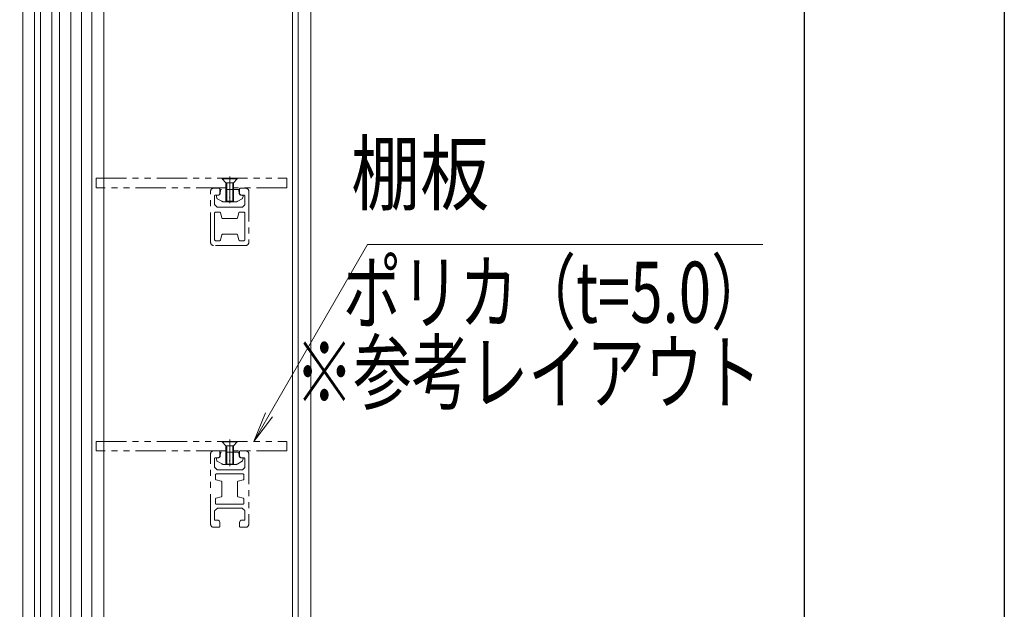
# Model space of a CAD drawing. Extents: x -6050 to -1850, y -4566 to -1461.
# Drawn here: x -2366 to -1850, y -2985 to -2676 of the extents above; entities that cross this region are included whole.
import ezdxf
from ezdxf.enums import TextEntityAlignment as Align

# ---------------------------------------------------------------- set-up
doc = ezdxf.new("R2010")
doc.units = 0
doc.header["$LTSCALE"] = 10
for name, pattern in [('CENTER2', [28.575, 19.05, -3.175, 3.175, -3.175]), ('DASHED2', [9.525, 6.35, -3.175]), ('PHANTOM2', [31.75, 15.875, -3.175, 3.175, -3.175, 3.175, -3.175])]:
    doc.linetypes.add(name, pattern=pattern)
doc.layers.add('9図面枠', color=5, linetype='CONTINUOUS')
for name, color, linetype, lineweight in [('AM_0', 7, 'CONTINUOUS', 20), ('AM_2', 121, 'CONTINUOUS', 9), ('AM_3', 6, 'DASHED2', 9), ('AM_5', 3, 'CONTINUOUS', 9), ('AM_6', 2, 'CONTINUOUS', 9), ('AM_7', 4, 'CENTER2', 9), ('CONT_M_4', 4, 'CONTINUOUS', 20), ('DASH_M_4', 4, 'DASHED2', 20), ('PHAN_S_2', 2, 'PHANTOM2', 9), ('PHAN_S_6', 6, 'PHANTOM2', 9)]:
    doc.layers.add(name, color=color, linetype=linetype, lineweight=lineweight)
doc.layers.add('ASKPAPERSIZE', color=7, linetype='CONTINUOUS', plot=False)
doc.styles.get("Standard").update_dxf_attribs({"font": 'romans.shx', "width": 0.83, "bigfont": 'extfont.shx'})

msp = doc.modelspace()

# ---------------------------------------------------------------- linework, layer by layer
at = {"layer": '9図面枠', "color": 4, "linetype": 'Continuous'}
msp.add_line((-1955, -1535), (-1955, -4356.5), dxfattribs=at)
msp.add_line((-1955, -1535), (-1955, -4356.5), dxfattribs=at)
at = {"layer": 'AM_0', "ltscale": 0.2}
for p, q in [((-2364.78, -3323.75), (-2364.78, -2370.25)), ((-2213.78, -3350.75), (-2213.78, -2370.25)), ((-2322.28, -3319.19), (-2322.28, -2509.75))]:
    msp.add_line(p, q, dxfattribs=at)
at = {"layer": 'AM_0'}
for p, q in [((-2260.29, -2758.75), (-2260.29, -2759.05)), ((-2252.29, -2758.75), (-2260.29, -2758.75)), ((-2258.29, -2761.05), (-2260.29, -2759.05)), ((-2258.29, -2761.05), (-2258.29, -2770.75)), ((-2254.29, -2761.05), (-2258.29, -2761.05)), ((-2252.29, -2759.05), (-2254.29, -2761.05)), ((-2254.29, -2761.05), (-2254.29, -2770.75)), ((-2252.29, -2758.75), (-2252.29, -2759.05)), ((-2254.29, -2770.75), (-2258.29, -2770.75)), ((-2260.29, -2896.75), (-2260.29, -2897.05)), ((-2252.29, -2896.75), (-2260.29, -2896.75)), ((-2258.29, -2899.05), (-2260.29, -2897.05)), ((-2252.29, -2897.05), (-2254.29, -2899.05)), ((-2252.29, -2896.75), (-2252.29, -2897.05)), ((-2258.29, -2899.05), (-2258.29, -2908.75)), ((-2254.29, -2899.05), (-2258.29, -2899.05)), ((-2254.29, -2899.05), (-2254.29, -2908.75)), ((-2254.29, -2908.75), (-2258.29, -2908.75))]:
    msp.add_line(p, q, dxfattribs=at)
for p in [(-2256.29, -2758.75), (-2256.29, -2768.75), (-2256.29, -2896.75), (-2256.29, -2906.75)]:
    msp.add_point(p, dxfattribs=at)
at = {"layer": 'AM_2', "ltscale": 0.2}
for p, q in [((-2328.59, -3305.75), (-2328.59, -2536.35)), ((-2358.59, -2552.25), (-2358.59, -3289.75)), ((-2355.59, -2554.22), (-2355.59, -3287.78)), ((-2339.59, -3288.51), (-2339.59, -2553.69)), ((-2334.09, -3289.75), (-2334.09, -2552.25))]:
    msp.add_line(p, q, dxfattribs=at)
at = {"layer": 'AM_2'}
for p, q in [((-2252.29, -2759.05), (-2260.29, -2759.05)), ((-2252.29, -2897.05), (-2260.29, -2897.05))]:
    msp.add_line(p, q, dxfattribs=at)
at = {"layer": 'AM_3', "ltscale": 0.2}
for p, q in [((-2257.87, -2761.05), (-2257.87, -2770.75)), ((-2254.7, -2761.05), (-2254.7, -2770.75)), ((-2257.87, -2899.05), (-2257.87, -2908.75)), ((-2254.7, -2899.05), (-2254.7, -2908.75))]:
    msp.add_line(p, q, dxfattribs=at)
at = {"layer": 'AM_5'}
for p, q in [((-2184, -2793.46), (-2235.63, -2882.89)), ((-1976.62, -2793.46), (-2184, -2793.46))]:
    msp.add_line(p, q, dxfattribs=at)
at = {"layer": 'AM_5', "linetype": 'Continuous'}
for p, q in [((-2237.46, -2881.84), (-2243.63, -2896.75)), ((-2235.63, -2882.89), (-2243.63, -2896.75)), ((-2243.63, -2896.75), (-2233.81, -2883.95))]:
    msp.add_line(p, q, dxfattribs=at)
at = {"layer": 'AM_7', "ltscale": 0.2}
for p, q in [((-2256.29, -2757.75), (-2256.29, -2771.75)), ((-2256.29, -2895.75), (-2256.29, -2909.75))]:
    msp.add_line(p, q, dxfattribs=at)
at = {"layer": 'ASKPAPERSIZE', "color": 4, "linetype": 'Continuous'}
msp.add_lwpolyline([(-6050, -4430.75), (-6050, -1460.75), (-1850, -1460.75), (-1850, -4430.75)], close=True, dxfattribs=at)
at = {"layer": 'CONT_M_4', "ltscale": 0.2}
for p, q in [((-2223.29, -3311.25), (-2223.29, -2498.25)), ((-2220.29, -3311.25), (-2220.29, -2498.25)), ((-2349.59, -3298.55), (-2349.59, -2541.55)), ((-2345.59, -2541.55), (-2345.59, -3298.55))]:
    msp.add_line(p, q, dxfattribs=at)
at = {"layer": 'DASH_M_4', "ltscale": 0.1}
for p, q in [((-2262.29, -2767.58), (-2262.79, -2767.58)), ((-2261.15, -2765.03), (-2261.29, -2766.66)), ((-2251.92, -2764.58), (-2260.65, -2764.58)), ((-2251.28, -2766.66), (-2251.42, -2765.03)), ((-2249.79, -2767.58), (-2250.28, -2767.58)), ((-2263.27, -2768.21), (-2263.02, -2769.14)), ((-2262.78, -2769.44), (-2260.48, -2770.77)), ((-2258.98, -2771.18), (-2253.59, -2771.18)), ((-2252.09, -2770.77), (-2249.79, -2769.44)), ((-2249.55, -2769.14), (-2249.3, -2768.21)), ((-2251.92, -2902.35), (-2260.65, -2902.35)), ((-2263.27, -2905.98), (-2263.02, -2906.91)), ((-2262.29, -2905.35), (-2262.79, -2905.35)), ((-2262.78, -2907.22), (-2260.48, -2908.55)), ((-2261.15, -2902.81), (-2261.29, -2904.44)), ((-2252.09, -2908.55), (-2249.79, -2907.22)), ((-2251.28, -2904.44), (-2251.42, -2902.81)), ((-2249.79, -2905.35), (-2250.28, -2905.35)), ((-2249.55, -2906.91), (-2249.3, -2905.98)), ((-2258.98, -2908.95), (-2253.59, -2908.95))]:
    msp.add_line(p, q, dxfattribs=at)
for centre, radius, start, end in [((-2262.79, -2768.08), 0.5, 90, 195.0002), ((-2262.29, -2766.58), 1, 269.999, 355), ((-2260.65, -2765.08), 0.5, 90, 174.9998), ((-2251.92, -2765.08), 0.5, 5, 90), ((-2250.28, -2766.58), 1, 185, 270.001), ((-2249.79, -2768.08), 0.5, 344.9998, 90), ((-2262.53, -2769.01), 0.5, 195.0001, 240), ((-2258.98, -2768.18), 3, 240, 269.9998), ((-2253.59, -2768.18), 3, 270.0002, 300), ((-2250.04, -2769.01), 0.5, 300, 344.9999), ((-2260.65, -2902.85), 0.5, 90, 174.9998), ((-2251.92, -2902.85), 0.5, 5, 90), ((-2262.79, -2905.85), 0.5, 90, 195.0002), ((-2262.53, -2906.79), 0.5, 195.0001, 240), ((-2262.29, -2904.35), 1, 269.999, 355), ((-2250.28, -2904.35), 1, 185, 270.001), ((-2249.79, -2905.85), 0.5, 344.9998, 90), ((-2250.04, -2906.79), 0.5, 300, 344.9999), ((-2258.98, -2905.95), 3, 240, 269.9998), ((-2253.59, -2905.95), 3, 270.0002, 300)]:
    msp.add_arc(centre, radius, start, end, dxfattribs=at)
at = {"layer": 'PHAN_S_2', "ltscale": 0.1}
for p, q in [((-2326.29, -2758.75), (-2226.29, -2758.75)), ((-2326.29, -2763.75), (-2326.29, -2758.75)), ((-2226.29, -2758.75), (-2226.29, -2763.75)), ((-2226.29, -2763.75), (-2326.29, -2763.75)), ((-2326.29, -2896.75), (-2226.29, -2896.75)), ((-2326.29, -2901.75), (-2326.29, -2896.75)), ((-2226.29, -2896.75), (-2226.29, -2901.75)), ((-2226.29, -2901.75), (-2326.29, -2901.75))]:
    msp.add_line(p, q, dxfattribs=at)
at = {"layer": 'PHAN_S_6', "ltscale": 0.1}
for p, q in [((-2266.29, -2792.48), (-2266.29, -2765.48)), ((-2264.79, -2763.98), (-2261.89, -2763.98)), ((-2264.29, -2768.08), (-2264.29, -2772.27)), ((-2262.29, -2767.58), (-2263.79, -2767.58)), ((-2261.44, -2766.48), (-2261.85, -2767.3)), ((-2261.39, -2764.48), (-2261.39, -2766.26)), ((-2251.19, -2766.26), (-2251.19, -2764.48)), ((-2250.72, -2767.3), (-2251.13, -2766.48)), ((-2250.69, -2763.98), (-2247.79, -2763.98)), ((-2248.79, -2767.58), (-2250.28, -2767.58)), ((-2248.29, -2772.27), (-2248.29, -2768.08)), ((-2246.29, -2765.48), (-2246.29, -2792.48)), ((-2264.14, -2772.62), (-2262.93, -2773.83)), ((-2249.64, -2773.83), (-2248.43, -2772.62)), ((-2264.19, -2776.98), (-2264.19, -2790.98)), ((-2261.58, -2776.48), (-2263.69, -2776.48)), ((-2262.58, -2773.98), (-2249.99, -2773.98)), ((-2260.38, -2779.51), (-2261.1, -2776.85)), ((-2251.47, -2776.85), (-2252.19, -2779.51)), ((-2248.89, -2776.48), (-2250.99, -2776.48)), ((-2248.39, -2790.98), (-2248.39, -2776.98)), ((-2252.67, -2779.88), (-2259.9, -2779.88)), ((-2261.1, -2791.11), (-2260.38, -2788.45)), ((-2259.9, -2788.08), (-2252.67, -2788.08)), ((-2252.19, -2788.45), (-2251.47, -2791.11)), ((-2263.69, -2791.48), (-2261.58, -2791.48)), ((-2250.99, -2791.48), (-2248.89, -2791.48)), ((-2247.79, -2793.98), (-2264.79, -2793.98)), ((-2264.79, -2901.75), (-2261.89, -2901.75)), ((-2261.39, -2902.25), (-2261.39, -2904.03)), ((-2251.19, -2904.03), (-2251.19, -2902.25)), ((-2250.69, -2901.75), (-2247.79, -2901.75)), ((-2266.29, -2940.25), (-2266.29, -2903.25)), ((-2264.29, -2905.85), (-2264.29, -2910.04)), ((-2262.29, -2905.35), (-2263.79, -2905.35)), ((-2261.44, -2904.26), (-2261.85, -2905.07)), ((-2250.72, -2905.07), (-2251.13, -2904.26)), ((-2248.79, -2905.35), (-2250.28, -2905.35)), ((-2248.29, -2910.04), (-2248.29, -2905.85)), ((-2246.29, -2903.25), (-2246.29, -2940.25)), ((-2264.14, -2910.4), (-2262.93, -2911.6)), ((-2262.58, -2911.75), (-2249.99, -2911.75)), ((-2249.64, -2911.6), (-2248.43, -2910.4)), ((-2263.79, -2916.46), (-2263.79, -2914.35)), ((-2260.76, -2917.65), (-2263.41, -2916.94)), ((-2263.29, -2913.85), (-2249.29, -2913.85)), ((-2249.16, -2916.94), (-2251.81, -2917.65)), ((-2248.79, -2914.35), (-2248.79, -2916.46)), ((-2260.39, -2925.37), (-2260.39, -2918.13)), ((-2252.19, -2918.13), (-2252.19, -2925.37)), ((-2263.79, -2929.15), (-2263.79, -2927.04)), ((-2263.41, -2926.56), (-2260.76, -2925.85)), ((-2251.81, -2925.85), (-2249.16, -2926.56)), ((-2248.79, -2927.04), (-2248.79, -2929.15)), ((-2262.93, -2931.9), (-2264.14, -2933.1)), ((-2249.29, -2929.65), (-2263.29, -2929.65)), ((-2249.99, -2931.75), (-2262.58, -2931.75)), ((-2248.43, -2933.1), (-2249.64, -2931.9)), ((-2264.29, -2933.46), (-2264.29, -2937.65)), ((-2263.79, -2938.15), (-2262.29, -2938.15)), ((-2261.85, -2938.43), (-2261.44, -2939.24)), ((-2251.13, -2939.24), (-2250.72, -2938.43)), ((-2250.28, -2938.15), (-2248.79, -2938.15)), ((-2248.29, -2937.65), (-2248.29, -2933.46)), ((-2261.89, -2941.75), (-2264.79, -2941.75)), ((-2261.39, -2939.47), (-2261.39, -2941.25)), ((-2251.19, -2941.25), (-2251.19, -2939.47)), ((-2247.79, -2941.75), (-2250.69, -2941.75))]:
    msp.add_line(p, q, dxfattribs=at)
for centre, radius, start, end in [((-2264.79, -2765.48), 1.5, 90, 180), ((-2263.79, -2768.08), 0.5, 90, 180), ((-2262.29, -2767.08), 0.5, 270, 333.4349), ((-2261.89, -2764.48), 0.5, 0, 90), ((-2261.89, -2766.26), 0.5, 333.4349, 0), ((-2250.69, -2764.48), 0.5, 90, 180), ((-2250.69, -2766.26), 0.5, 180, 206.5651), ((-2250.28, -2767.08), 0.5, 206.5651, 270), ((-2248.79, -2768.08), 0.5, 0, 90), ((-2247.79, -2765.48), 1.5, 0, 90), ((-2263.79, -2772.27), 0.5, 180, 225), ((-2248.79, -2772.27), 0.5, 315, 0), ((-2263.69, -2776.98), 0.5, 90, 180), ((-2262.58, -2773.48), 0.5, 225, 270), ((-2261.58, -2776.98), 0.5, 15, 90), ((-2250.99, -2776.98), 0.5, 90, 165), ((-2249.99, -2773.48), 0.5, 270, 315), ((-2248.89, -2776.98), 0.5, 0, 90), ((-2259.9, -2779.38), 0.5, 195, 270), ((-2252.67, -2779.38), 0.5, 270, 345), ((-2259.9, -2788.58), 0.5, 90, 165), ((-2252.67, -2788.58), 0.5, 15, 90), ((-2264.79, -2792.48), 1.5, 180, 270), ((-2263.69, -2790.98), 0.5, 180, 270), ((-2261.58, -2790.98), 0.5, 270, 345), ((-2250.99, -2790.98), 0.5, 195, 270), ((-2248.89, -2790.98), 0.5, 270, 0), ((-2247.79, -2792.48), 1.5, 270, 0), ((-2264.79, -2903.25), 1.5, 90, 180), ((-2261.89, -2902.25), 0.5, 0, 90), ((-2250.69, -2902.25), 0.5, 90, 180), ((-2247.79, -2903.25), 1.5, 0, 90), ((-2263.79, -2905.85), 0.5, 90, 180), ((-2262.29, -2904.85), 0.5, 270, 333.4349), ((-2261.89, -2904.03), 0.5, 333.4349, 0), ((-2250.69, -2904.03), 0.5, 180, 206.5651), ((-2250.28, -2904.85), 0.5, 206.5651, 270), ((-2248.79, -2905.85), 0.5, 0, 90), ((-2263.79, -2910.04), 0.5, 180, 225), ((-2262.58, -2911.25), 0.5, 225, 270), ((-2249.99, -2911.25), 0.5, 270, 315), ((-2248.79, -2910.04), 0.5, 315, 0), ((-2263.29, -2914.35), 0.5, 90, 180), ((-2263.29, -2916.46), 0.5, 180, 255), ((-2260.89, -2918.13), 0.5, 0, 75), ((-2251.69, -2918.13), 0.5, 105, 180), ((-2249.29, -2914.35), 0.5, 0, 90), ((-2249.29, -2916.46), 0.5, 285, 0), ((-2263.29, -2927.04), 0.5, 105, 180), ((-2260.89, -2925.37), 0.5, 285, 0), ((-2251.69, -2925.37), 0.5, 180, 255), ((-2249.29, -2927.04), 0.5, 0, 75), ((-2263.79, -2933.46), 0.5, 135, 180), ((-2263.29, -2929.15), 0.5, 180, 270), ((-2262.58, -2932.25), 0.5, 90, 135), ((-2249.99, -2932.25), 0.5, 45, 90), ((-2249.29, -2929.15), 0.5, 270, 0), ((-2248.79, -2933.46), 0.5, 0, 45), ((-2263.79, -2937.65), 0.5, 180, 270), ((-2262.29, -2938.65), 0.5, 26.5651, 90), ((-2250.28, -2938.65), 0.5, 90, 153.4349), ((-2248.79, -2937.65), 0.5, 270, 0), ((-2264.79, -2940.25), 1.5, 180, 270), ((-2261.89, -2941.25), 0.5, 270, 360), ((-2261.89, -2939.47), 0.5, 0, 26.5651), ((-2250.69, -2939.47), 0.5, 153.4349, 180), ((-2250.69, -2941.25), 0.5, 180, 270), ((-2247.79, -2940.25), 1.5, 270, 0)]:
    msp.add_arc(centre, radius, start, end, dxfattribs=at)

# ---------------------------------------------------------------- texts
at = {"layer": 'AM_6', "width": 0.83}
msp.add_text('棚板', height=32, dxfattribs=at).set_placement((-2120.16, -2782.16), align=Align.BOTTOM_RIGHT)
at = {"layer": 'AM_6', "width": 0.7}
for s, p in [('ポリカ（t=5.0）', (-1973.21, -2802.51)), ('※参考レイアウト', (-1977.47, -2844.51))]:
    msp.add_text(s, height=32, dxfattribs=at).set_placement(p, align=Align.TOP_RIGHT)

doc.saveas('drawing.dxf')
